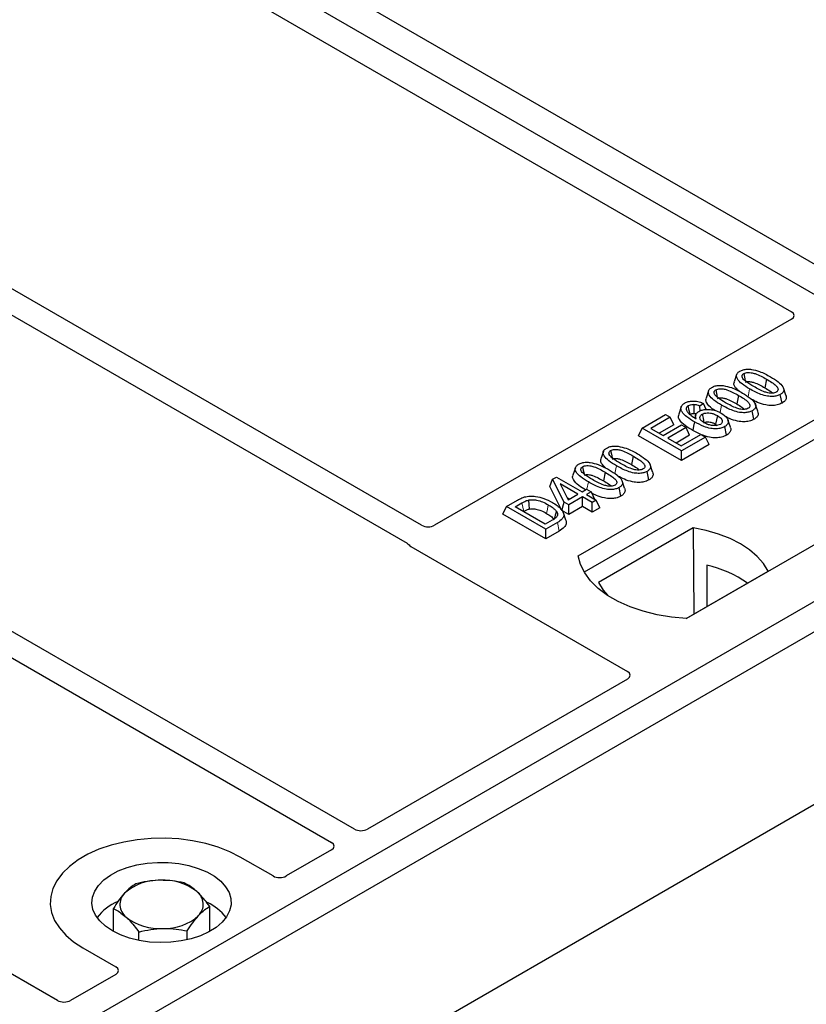
# Model space of a CAD drawing. Units: millimetres. Extents: x 0 to 420, y 0 to 297.
# Drawn here: x 327 to 333, y 143 to 151 of the extents above; entities that cross this region are included whole.
import ezdxf

# ---------------------------------------------------------------- set-up
doc = ezdxf.new("R2010")
doc.units = ezdxf.units.MM

msp = doc.modelspace()

# ---------------------------------------------------------------- linework, layer by layer
at = {"color": 7, "linetype": 'Continuous', "lineweight": 25}
for p, q in [((335.07408, 147.45667), (309.85394, 162.01595)), ((333.37748, 148.65381), (327.51923, 152.0357)), ((327.14211, 151.81799), (333.00036, 148.4361)), ((330.34247, 146.90213), (324.48489, 150.28364)), ((324.3199, 150.18839), (330.23781, 146.77205)), ((329.85928, 144.71824), (322.35178, 149.05223)), ((322.18679, 148.95698), (329.69429, 144.62299)), ((333.00036, 148.3822), (330.43624, 146.90197)), ((332.60545, 147.98412), (332.58793, 147.9317)), ((332.82003, 147.95155), (332.8074, 147.88982)), ((331.46784, 146.68109), (333.58916, 147.9057)), ((332.95852, 147.83762), (332.94116, 147.88962)), ((327.72618, 143.48682), (320.21868, 147.82081)), ((332.40379, 147.8677), (332.38627, 147.81528)), ((332.61837, 147.83513), (332.60574, 147.7734)), ((332.93166, 147.77944), (332.91904, 147.84118)), ((333.59135, 147.76612), (331.51041, 146.56482)), ((332.20712, 147.75281), (332.18957, 147.70032)), ((332.36712, 147.77703), (332.3414, 147.75794)), ((332.34338, 147.72367), (332.3414, 147.75794)), ((332.38768, 147.73384), (332.36712, 147.77703)), ((332.75685, 147.7212), (332.73949, 147.77321)), ((331.92669, 147.59911), (332.09566, 147.69666)), ((332.12872, 147.67757), (331.98914, 147.59699)), ((332.09566, 147.69666), (332.12872, 147.67757)), ((332.15398, 147.62314), (332.12872, 147.67757)), ((332.31188, 147.69483), (332.30475, 147.67351)), ((332.73, 147.66302), (332.71738, 147.72476)), ((331.90143, 147.54468), (331.92669, 147.59911)), ((332.20953, 147.43583), (331.92669, 147.59911)), ((331.98914, 147.59699), (332.07729, 147.5461)), ((332.15398, 147.62314), (332.04892, 147.56248)), ((332.07729, 147.5461), (332.20953, 147.62244)), ((332.24259, 147.60335), (332.11035, 147.52701)), ((332.20953, 147.62244), (332.24259, 147.60335)), ((332.26786, 147.54892), (332.24259, 147.60335)), ((332.45423, 147.62802), (332.46596, 147.61936)), ((332.53252, 147.54902), (332.51984, 147.61073)), ((332.5607, 147.60592), (332.5432, 147.65827)), ((332.20953, 147.36681), (331.90143, 147.54468)), ((332.11035, 147.52701), (332.20586, 147.47188)), ((332.26786, 147.54892), (332.17013, 147.4925)), ((332.20586, 147.47188), (332.34912, 147.55458)), ((332.38218, 147.5355), (332.20953, 147.43583)), ((332.34824, 147.55408), (332.29016, 147.58279)), ((332.34912, 147.55458), (332.38218, 147.5355)), ((332.40744, 147.48106), (332.38218, 147.5355)), ((335.07408, 147.45667), (322.81756, 140.38114)), ((332.40744, 147.48106), (332.20953, 147.36681)), ((334.36697, 147.45667), (332.24565, 146.23206)), ((331.64856, 147.43172), (331.63104, 147.3793)), ((331.86314, 147.39915), (331.85051, 147.33742)), ((332.20953, 147.36681), (332.20953, 147.43583)), ((335.26264, 147.34782), (323.00612, 140.27228)), ((331.4469, 147.3153), (331.42938, 147.26288)), ((332.00163, 147.28522), (331.98427, 147.33722)), ((331.28333, 147.23195), (331.31105, 147.24795)), ((331.31105, 147.24795), (331.49471, 147.14192)), ((331.66148, 147.28273), (331.64885, 147.221)), ((331.97477, 147.22704), (331.96215, 147.28878)), ((331.26322, 147.18049), (331.28333, 147.23195)), ((331.35028, 147.00785), (331.26322, 147.18049)), ((331.36615, 147.0677), (331.28333, 147.23195)), ((331.46533, 147.12496), (331.33751, 147.19875)), ((331.33751, 147.19875), (331.39513, 147.08444)), ((331.77311, 147.11062), (331.76049, 147.17236)), ((331.79996, 147.1688), (331.7826, 147.2208)), ((331.38658, 147.1014), (331.40555, 147.09045)), ((331.39513, 147.08444), (331.46533, 147.12496)), ((331.49839, 147.10587), (331.39921, 147.04862)), ((331.49471, 147.14192), (331.52777, 147.16101)), ((331.56818, 147.06558), (331.49839, 147.10587)), ((331.49839, 147.03685), (331.49839, 147.10587)), ((331.52777, 147.16101), (331.56083, 147.14192)), ((331.56083, 147.14192), (331.52777, 147.12284)), ((331.52777, 147.12284), (331.59756, 147.08255)), ((331.56083, 147.14192), (331.58503, 147.08979)), ((330.92617, 146.98167), (330.95143, 147.03611)), ((330.95143, 147.03611), (331.03116, 147.08213)), ((331.23428, 146.87283), (330.95143, 147.03611)), ((331.01388, 147.03399), (331.06353, 147.06265)), ((331.2306, 146.90888), (331.01388, 147.03399)), ((331.35028, 147.00785), (331.36615, 147.0677)), ((331.39921, 147.04862), (331.36615, 147.0677)), ((331.39921, 146.9796), (331.39921, 147.04862)), ((331.49839, 147.03685), (331.39921, 146.9796)), ((331.56818, 146.99656), (331.49839, 147.03685)), ((331.59756, 147.08255), (331.56818, 147.06558)), ((331.56818, 146.99656), (331.56818, 147.06558)), ((331.62283, 147.02811), (331.59756, 147.08255)), ((331.23428, 146.80381), (330.92617, 146.98167)), ((331.07366, 146.99948), (331.07607, 147.00087)), ((331.39921, 146.9796), (331.35028, 147.00785)), ((331.37821, 146.93787), (331.36072, 146.99021)), ((331.62283, 147.02811), (331.56818, 146.99656)), ((331.28105, 146.938), (331.2306, 146.90888)), ((331.31767, 146.92097), (331.23428, 146.87283)), ((331.23428, 146.80381), (331.23428, 146.87283)), ((331.33041, 146.8593), (331.23428, 146.80381)), ((332.29364, 146.88328), (331.61252, 146.49008)), ((332.29364, 146.88328), (332.2974, 146.26429)), ((330.2653, 146.74938), (331.82185, 145.85081)), ((332.39042, 146.61507), (332.3918, 146.31878)), ((332.24192, 146.23226), (332.83164, 146.5727)), ((331.82185, 145.79691), (329.95306, 144.71808)), ((333.87257, 145.30364), (329.78972, 142.94666)), ((329.69457, 144.56886), (329.36963, 144.38127)), ((329.27626, 144.38127), (329.0401, 144.5176)), ((328.12824, 143.98277), (328.12824, 144.14825)), ((328.8206, 143.98277), (328.8206, 144.16285)), ((328.31228, 143.918), (328.31228, 143.97883)), ((328.65846, 143.92266), (328.65846, 143.98613)), ((327.90873, 143.86448), (328.14489, 143.72815)), ((328.14489, 143.67425), (327.81995, 143.48666))]:
    msp.add_line(p, q, dxfattribs=at)
at = {"color": 8, "linetype": 'Continuous', "lineweight": 18}
for p, q in [((332.68752, 147.8257), (332.69893, 147.8815)), ((332.48631, 147.71147), (332.49727, 147.76508)), ((331.73063, 147.2733), (331.74204, 147.3291)), ((331.5296, 147.15995), (331.54038, 147.21268)), ((331.06353, 147.06265), (331.07607, 147.00087)), ((331.33041, 146.8593), (331.31767, 146.92097))]:
    msp.add_line(p, q, dxfattribs=at)
at = {"color": 7, "linetype": 'Continuous', "lineweight": 25, "flags": 128}
for points in [[(332.65737, 147.99124), (332.66255, 147.96593), (332.66798, 147.93939)], [(332.45571, 147.87482), (332.46089, 147.84951), (332.46631, 147.82297)], [(332.27071, 147.69899), (332.26489, 147.72743), (332.25807, 147.76072)], [(332.29876, 147.76878), (332.29775, 147.73175), (332.297, 147.70407)], [(332.35839, 147.69989), (332.36426, 147.67087), (332.37089, 147.63808)], [(332.46687, 147.68975), (332.46055, 147.65889), (332.45423, 147.62802)], [(332.30278, 147.64452), (332.29647, 147.61366), (332.29016, 147.58279)], [(331.70048, 147.43884), (331.70566, 147.41353), (331.71109, 147.38699)], [(331.49882, 147.32242), (331.504, 147.29711), (331.50942, 147.27057)], [(331.10916, 147.0825), (331.11234, 147.05046), (331.11552, 147.01842)], [(331.31038, 147.00251), (331.30219, 146.97323), (331.29401, 146.94395)], [(332.83164, 146.5727), (332.79847, 146.62671), (332.75372, 146.67785), (332.6981, 146.72531), (332.63251, 146.76832), (332.558, 146.80618), (332.47579, 146.83829), (332.3872, 146.86413), (332.29364, 146.88328)], [(332.24565, 146.23206), (332.13837, 146.2415), (332.03402, 146.2587), (331.93427, 146.28338), (331.84074, 146.31515), (331.75491, 146.35349), (331.67817, 146.39779), (331.61176, 146.44733), (331.55673, 146.50133), (331.51398, 146.55891), (331.48419, 146.61915), (331.46784, 146.68109)], [(331.61252, 146.49008), (331.64569, 146.43607), (331.67732, 146.39835)], [(329.0401, 144.5176), (328.96474, 144.55596), (328.88165, 144.58856), (328.79214, 144.61489), (328.69761, 144.63453), (328.59956, 144.64719), (328.49955, 144.65264), (328.39913, 144.65082), (328.2999, 144.64175), (328.20343, 144.62557), (328.11123, 144.60254), (328.02475, 144.57301), (327.94537, 144.53747), (327.87433, 144.49646), (327.81275, 144.45063), (327.76161, 144.40071), (327.72171, 144.34748), (327.69368, 144.29179), (327.67797, 144.2345), (327.67481, 144.17653), (327.68427, 144.1188), (327.70618, 144.06219), (327.74021, 144.00763), (327.78582, 143.95595), (327.84229, 143.90798), (327.90873, 143.86448)], [(329.0401, 144.5176), (328.96474, 144.55596), (328.88165, 144.58856), (328.79214, 144.61489), (328.69761, 144.63453), (328.59956, 144.64719), (328.49955, 144.65264), (328.39913, 144.65082), (328.2999, 144.64175), (328.20343, 144.62557), (328.11123, 144.60254), (328.02475, 144.57301), (327.94537, 144.53747), (327.87433, 144.49646), (327.81275, 144.45063), (327.76161, 144.40071), (327.72171, 144.34748), (327.69368, 144.29179), (327.67797, 144.2345), (327.67481, 144.17653), (327.68427, 144.1188), (327.70618, 144.06219), (327.74021, 144.00763), (327.78582, 143.95595), (327.84229, 143.90798), (327.90873, 143.86448)], [(328.12086, 143.98694), (328.07104, 144.02049), (328.03067, 144.05803), (328.0007, 144.0987), (327.98183, 144.14152), (327.97451, 144.18551), (327.97891, 144.22963), (327.99492, 144.27284), (328.02217, 144.31414), (328.06002, 144.35255), (328.10758, 144.38718), (328.16374, 144.4172), (328.22719, 144.44193), (328.29643, 144.46078), (328.36984, 144.4733), (328.4457, 144.47921), (328.52223, 144.47836), (328.59765, 144.47078), (328.67017, 144.45664), (328.73811, 144.43628), (328.79987, 144.41017), (328.854, 144.37892), (328.89923, 144.34327), (328.9345, 144.30405), (328.95899, 144.26218), (328.97213, 144.21865), (328.97359, 144.17446), (328.96336, 144.13067), (328.94166, 144.08829), (328.90902, 144.04832), (328.86618, 144.01169), (328.81417, 143.97927), (328.75419, 143.95181), (328.68765, 143.92996), (328.61612, 143.91423), (328.54126, 143.90499), (328.46484, 143.90245), (328.38864, 143.90668), (328.31445, 143.91757), (328.24402, 143.93487), (328.17898, 143.95818), (328.12086, 143.98694)]]:
    msp.add_lwpolyline(points, dxfattribs=at)
at = {"color": 8, "linetype": 'Continuous', "lineweight": 18, "flags": 128}
msp.add_lwpolyline([(331.25253, 147.0489), (331.2462, 147.01804), (331.23988, 146.98718)], dxfattribs=at)
at = {"color": 7, "linetype": 'Continuous', "lineweight": 25}
for centre, radius, start, end in [((332.1974, 145.77895), 0.85812, 55.413394, 77.00104), ((328.45102, 143.98786), 0.36286, 88.033535, 131.768709), ((328.48925, 143.96079), 0.39057, 52.210948, 93.785601), ((328.29045, 144.17675), 0.11518, 134.786809, 232.453832), ((328.65839, 144.17812), 0.11518, 314.786809, 52.453832), ((328.30072, 143.86331), 0.36281, 112.843946, 142.898322), ((328.65841, 143.87433), 0.34797, 36.677266, 65.328918), ((328.45958, 144.39408), 0.39057, 232.210948, 273.785601), ((328.49782, 144.367), 0.36286, 268.033535, 311.768709)]:
    msp.add_arc(centre, radius, start, end, dxfattribs=at)
for centre, major_axis, ratio, start_param, end_param in [((332.95183, 148.40915), (0.06797, 0), 0.5662124, 5.5074723, 7.0588983), ((330.38922, 146.92978), (0.06671, -0.00035), 0.5843117, 3.9391695, 5.4978358), ((330.31382, 146.77633), (0.06797, 0), 0.5662124, 3.5685383, 3.9173056), ((331.77332, 145.82386), (0.06797, 0), 0.5662124, 5.5074723, 7.0588983), ((329.90603, 144.74589), (0.06671, -0.00035), 0.5843117, 3.9391695, 5.4978358), ((329.64639, 144.59601), (0.06753, -0.00034), 0.5703075, 5.5096763, 7.0683426), ((329.32295, 144.40929), (0.06667, 0), 0.5885797, 3.936676, 5.488102), ((328.09637, 143.7012), (0.06797, 0), 0.5662124, 5.5074723, 7.0588983), ((327.77292, 143.51447), (0.06671, -0.00035), 0.5843117, 3.9391695, 5.4978358)]:
    msp.add_ellipse(centre, major_axis=major_axis, ratio=ratio, start_param=start_param, end_param=end_param, dxfattribs=at)
for points, knots in [([(332.62919, 148.0089), (332.63684, 148.01262), (332.65222, 148.0201), (332.68211, 148.02426), (332.70157, 148.02256), (332.7111, 148.02172)], [0, 0, 0, 0, 0.3354889, 0.6749438, 1, 1, 1, 1]), ([(332.7111, 148.02172), (332.73104, 148.01742), (332.76732, 148.00959), (332.81165, 147.9893), (332.83685, 147.97543), (332.84953, 147.96844)], [0, 0, 0, 0, 0.3775863, 0.6866042, 1, 1, 1, 1]), ([(332.69893, 147.8815), (332.67993, 147.89312), (332.64475, 147.91463), (332.61256, 147.94592), (332.60224, 147.97152), (332.60583, 147.98963), (332.6178, 148.00186), (332.62666, 148.00733), (332.62919, 148.0089)], [0, 0, 0, 0, 0.3229229, 0.5980051, 0.722649, 0.8486191, 0.956644, 1, 1, 1, 1]), ([(332.7282, 147.89853), (332.7092, 147.90991), (332.67985, 147.9275), (332.65187, 147.95175), (332.64488, 147.96782), (332.64497, 147.97826), (332.64976, 147.98616), (332.65502, 147.98967), (332.65737, 147.99124)], [0, 0, 0, 0, 0.42969566, 0.66404719, 0.77832129, 0.87473803, 0.94392362, 1, 1, 1, 1]), ([(332.65737, 147.99124), (332.6617, 147.99331), (332.67038, 147.99748), (332.68909, 147.9998), (332.7126, 147.99852), (332.74532, 147.98986), (332.78138, 147.97312), (332.80707, 147.95878), (332.82003, 147.95155)], [0, 0, 0, 0, 0.0858675, 0.1723544, 0.2873931, 0.4467304, 0.7207809, 1, 1, 1, 1]), ([(332.82003, 147.95155), (332.83301, 147.94377), (332.85812, 147.92874), (332.88693, 147.90784), (332.90116, 147.88926), (332.90391, 147.87636), (332.9005, 147.86642), (332.89478, 147.86126), (332.89099, 147.85893), (332.89051, 147.85864)], [0, 0, 0, 0, 0.2929851, 0.5669296, 0.7187245, 0.8380137, 0.9134445, 0.9890348, 1, 1, 1, 1]), ([(332.84953, 147.96844), (332.86852, 147.95682), (332.90374, 147.93525), (332.93585, 147.90388), (332.94606, 147.87822), (332.94222, 147.86016), (332.93022, 147.84807), (332.92148, 147.84268), (332.91904, 147.84118)], [0, 0, 0, 0, 0.3233764, 0.5998395, 0.7245035, 0.8505209, 0.9582446, 1, 1, 1, 1]), ([(332.49727, 147.76508), (332.47827, 147.7767), (332.44308, 147.79821), (332.41089, 147.8295), (332.40057, 147.8551), (332.40417, 147.87321), (332.41614, 147.88544), (332.425, 147.89092), (332.42753, 147.89248)], [0, 0, 0, 0, 0.3229229, 0.5980051, 0.722649, 0.8486191, 0.956644, 1, 1, 1, 1]), ([(332.42753, 147.89248), (332.43517, 147.8962), (332.45055, 147.90368), (332.48045, 147.90785), (332.49991, 147.90614), (332.50943, 147.90531)], [0, 0, 0, 0, 0.33548889, 0.67494377, 1, 1, 1, 1]), ([(332.45571, 147.87482), (332.46004, 147.8769), (332.46871, 147.88106), (332.48742, 147.88338), (332.51094, 147.8821), (332.54366, 147.87344), (332.57972, 147.8567), (332.60541, 147.84237), (332.61837, 147.83513)], [0, 0, 0, 0, 0.0858675, 0.1723544, 0.2873931, 0.4467304, 0.7207809, 1, 1, 1, 1]), ([(332.50943, 147.90531), (332.52938, 147.901), (332.56565, 147.89317), (332.60998, 147.87289), (332.63518, 147.85901), (332.64787, 147.85203)], [0, 0, 0, 0, 0.3775863, 0.6866042, 1, 1, 1, 1]), ([(332.62271, 147.86546), (332.61105, 147.876), (332.59272, 147.89258), (332.58373, 147.91656), (332.5881, 147.92754), (332.58969, 147.93152)], [0, 0, 0, 0, 0.526981, 0.8285607, 1, 1, 1, 1]), ([(332.67, 147.9295), (332.67301, 147.93093), (332.67883, 147.93369), (332.69193, 147.93488), (332.70928, 147.9337), (332.73736, 147.92596), (332.77046, 147.91045), (332.79501, 147.89674), (332.8074, 147.88982)], [0, 0, 0, 0, 0.0692134, 0.1338749, 0.2324262, 0.3820748, 0.688199, 1, 1, 1, 1]), ([(332.91904, 147.84118), (332.91131, 147.83748), (332.89578, 147.83005), (332.8627, 147.82599), (332.82214, 147.82865), (332.76289, 147.84637), (332.72461, 147.86739), (332.69893, 147.8815)], [0, 0, 0, 0, 0.1160417, 0.2329764, 0.3837052, 0.5864504, 1, 1, 1, 1]), ([(332.89051, 147.85864), (332.88621, 147.85659), (332.87759, 147.85249), (332.85884, 147.85022), (332.83505, 147.85168), (332.8023, 147.86051), (332.7664, 147.8772), (332.74101, 147.89138), (332.7282, 147.89853)], [0, 0, 0, 0, 0.0853032, 0.1711476, 0.2881999, 0.4516779, 0.723415, 1, 1, 1, 1]), ([(332.8074, 147.88982), (332.82072, 147.88218), (332.84152, 147.87026), (332.85815, 147.85636), (332.86412, 147.85136)], [0, 0, 0, 0, 0.6405223, 1, 1, 1, 1]), ([(332.45067, 147.72576), (332.44359, 147.73022), (332.41763, 147.74657), (332.39325, 147.77278), (332.382, 147.80012), (332.38642, 147.81111), (332.38802, 147.8151)], [0, 0, 0, 0, 0.1811808, 0.6644275, 0.8783764, 1, 1, 1, 1]), ([(332.52654, 147.78211), (332.50754, 147.79349), (332.47819, 147.81108), (332.45021, 147.83533), (332.44321, 147.8514), (332.44331, 147.86184), (332.44809, 147.86974), (332.45336, 147.87325), (332.45571, 147.87482)], [0, 0, 0, 0, 0.4296957, 0.6640472, 0.7783213, 0.874738, 0.9439236, 1, 1, 1, 1]), ([(332.46834, 147.81308), (332.47135, 147.81451), (332.47717, 147.81727), (332.49027, 147.81846), (332.50761, 147.81729), (332.5357, 147.80954), (332.5688, 147.79403), (332.59335, 147.78032), (332.60574, 147.7734)], [0, 0, 0, 0, 0.06921339, 0.13387493, 0.23242622, 0.38207478, 0.68819901, 1, 1, 1, 1]), ([(332.61837, 147.83513), (332.63135, 147.82736), (332.65646, 147.81232), (332.68527, 147.79142), (332.6995, 147.77285), (332.70225, 147.75994), (332.69884, 147.75), (332.69312, 147.74484), (332.68933, 147.74252), (332.68885, 147.74222)], [0, 0, 0, 0, 0.2929851, 0.5669296, 0.7187245, 0.8380137, 0.9134445, 0.9890348, 1, 1, 1, 1]), ([(332.64787, 147.85203), (332.66686, 147.8404), (332.70208, 147.81884), (332.73418, 147.78746), (332.7444, 147.7618), (332.74055, 147.74374), (332.72856, 147.73166), (332.71982, 147.72627), (332.71738, 147.72476)], [0, 0, 0, 0, 0.32337645, 0.59983946, 0.7245035, 0.85052091, 0.95824464, 1, 1, 1, 1]), ([(332.93166, 147.77944), (332.92051, 147.77432), (332.89945, 147.76466), (332.85665, 147.76098), (332.807, 147.76594), (332.75585, 147.78316), (332.72475, 147.79993), (332.70964, 147.80808)], [0, 0, 0, 0, 0.1659076, 0.3132537, 0.495727, 0.7550321, 1, 1, 1, 1]), ([(332.9576, 147.83753), (332.95969, 147.8322), (332.96454, 147.8198), (332.95805, 147.80047), (332.94388, 147.78695), (332.93399, 147.78087), (332.93166, 147.77944)], [0, 0, 0, 0, 0.2588545, 0.6022274, 0.906538, 1, 1, 1, 1]), ([(332.30278, 147.64452), (332.28379, 147.6561), (332.24864, 147.67754), (332.21359, 147.70954), (332.20347, 147.73796), (332.20756, 147.76005), (332.22192, 147.77334), (332.23095, 147.77894), (332.2323, 147.77978)], [0, 0, 0, 0, 0.3053014, 0.5652507, 0.7090421, 0.8535944, 0.9782126, 1, 1, 1, 1]), ([(332.2323, 147.77978), (332.2406, 147.78378), (332.2573, 147.79182), (332.2885, 147.7956), (332.32184, 147.79301), (332.3476, 147.78564), (332.36266, 147.77899), (332.36712, 147.77703)], [0, 0, 0, 0, 0.2154147, 0.4331366, 0.6177835, 0.8867318, 1, 1, 1, 1]), ([(332.25807, 147.76072), (332.2546, 147.75834), (332.24705, 147.75315), (332.24191, 147.74161), (332.24366, 147.73009), (332.2477, 147.7227), (332.24923, 147.7199)], [0, 0, 0, 0, 0.2129452, 0.4645336, 0.7975601, 1, 1, 1, 1]), ([(332.25807, 147.76072), (332.26337, 147.76317), (332.27345, 147.76781), (332.28864, 147.76909), (332.2967, 147.76884), (332.29876, 147.76878)], [0, 0, 0, 0, 0.4523741, 0.8597889, 1, 1, 1, 1]), ([(332.3414, 147.75794), (332.335, 147.76044), (332.32193, 147.76554), (332.30659, 147.76768), (332.29876, 147.76878)], [0, 0, 0, 0, 0.48980205, 1, 1, 1, 1]), ([(332.71738, 147.72476), (332.70964, 147.72106), (332.69412, 147.71363), (332.66104, 147.70957), (332.62047, 147.71223), (332.56123, 147.72995), (332.52295, 147.75098), (332.49727, 147.76508)], [0, 0, 0, 0, 0.1160417, 0.2329764, 0.3837052, 0.5864504, 1, 1, 1, 1]), ([(332.68885, 147.74222), (332.68455, 147.74018), (332.67593, 147.73607), (332.65718, 147.73381), (332.63338, 147.73526), (332.60063, 147.74409), (332.56473, 147.76078), (332.53934, 147.77496), (332.52654, 147.78211)], [0, 0, 0, 0, 0.0853032, 0.1711476, 0.2881999, 0.4516779, 0.723415, 1, 1, 1, 1]), ([(332.60574, 147.7734), (332.61906, 147.76576), (332.63985, 147.75384), (332.65648, 147.73994), (332.66246, 147.73494)], [0, 0, 0, 0, 0.6405223, 1, 1, 1, 1]), ([(332.29016, 147.58279), (332.27107, 147.59437), (332.23274, 147.61762), (332.19587, 147.65274), (332.18478, 147.68237), (332.1899, 147.6954), (332.19175, 147.7001)], [0, 0, 0, 0, 0.3522243, 0.7074121, 0.8944215, 1, 1, 1, 1]), ([(332.24923, 147.7199), (332.25306, 147.71477), (332.26073, 147.70451), (332.28287, 147.68657), (332.30224, 147.67467), (332.315, 147.66682)], [0, 0, 0, 0, 0.2546111, 0.5089383, 1, 1, 1, 1]), ([(332.27071, 147.69899), (332.27393, 147.7005), (332.28021, 147.70346), (332.29003, 147.70428), (332.29545, 147.70412), (332.297, 147.70407)], [0, 0, 0, 0, 0.42844387, 0.83717453, 1, 1, 1, 1]), ([(332.31548, 147.7004), (332.31389, 147.70092), (332.30817, 147.70279), (332.30168, 147.70353), (332.297, 147.70407)], [0, 0, 0, 0, 0.278628, 1, 1, 1, 1]), ([(332.315, 147.66682), (332.3124, 147.67446), (332.30788, 147.6877), (332.31632, 147.70687), (332.32873, 147.71581), (332.33498, 147.7203)], [0, 0, 0, 0, 0.4041197, 0.7002448, 1, 1, 1, 1]), ([(332.33498, 147.7203), (332.3425, 147.72385), (332.35758, 147.73096), (332.39003, 147.73505), (332.42612, 147.73326), (332.464, 147.72364), (332.48446, 147.71294), (332.49522, 147.70731)], [0, 0, 0, 0, 0.160441, 0.3217336, 0.5401286, 0.7581957, 1, 1, 1, 1]), ([(332.37291, 147.63796), (332.36563, 147.64267), (332.35225, 147.65132), (332.34167, 147.66736), (332.3414, 147.68181), (332.3481, 147.69306), (332.35534, 147.69786), (332.35839, 147.69989)], [0, 0, 0, 0, 0.27135385, 0.4982413, 0.72614775, 0.88430438, 1, 1, 1, 1]), ([(332.35839, 147.69989), (332.36311, 147.70216), (332.37331, 147.70707), (332.3947, 147.70996), (332.41818, 147.70851), (332.44385, 147.70188), (332.45839, 147.69422), (332.46687, 147.68975)], [0, 0, 0, 0, 0.1490277, 0.3223245, 0.520062, 0.7201738, 1, 1, 1, 1]), ([(332.46687, 147.68975), (332.47647, 147.68358), (332.49255, 147.67323), (332.50251, 147.65569), (332.50296, 147.64279), (332.49807, 147.63311), (332.49183, 147.62881), (332.48891, 147.6268)], [0, 0, 0, 0, 0.3479972, 0.5830563, 0.7642749, 0.8895156, 1, 1, 1, 1]), ([(332.49522, 147.70731), (332.51078, 147.69634), (332.53432, 147.67973), (332.54664, 147.65289), (332.54445, 147.63344), (332.53356, 147.61944), (332.52319, 147.61285), (332.51984, 147.61073)], [0, 0, 0, 0, 0.3879181, 0.5870992, 0.753465, 0.9206343, 1, 1, 1, 1]), ([(332.73, 147.66302), (332.71885, 147.6579), (332.69779, 147.64824), (332.65498, 147.64456), (332.60539, 147.64955), (332.55908, 147.66484), (332.5321, 147.67923), (332.52119, 147.68504)], [0, 0, 0, 0, 0.1782222, 0.3365052, 0.5325227, 0.8110749, 1, 1, 1, 1]), ([(332.75594, 147.72111), (332.75802, 147.71578), (332.76288, 147.70338), (332.75639, 147.68405), (332.74222, 147.67053), (332.73232, 147.66445), (332.73, 147.66302)], [0, 0, 0, 0, 0.2588545, 0.6022274, 0.906538, 1, 1, 1, 1]), ([(332.51984, 147.61073), (332.51116, 147.60659), (332.4937, 147.59827), (332.45727, 147.59391), (332.41388, 147.59702), (332.35893, 147.61406), (332.32423, 147.63289), (332.30278, 147.64452)], [0, 0, 0, 0, 0.1331297, 0.2674221, 0.4311231, 0.6482426, 1, 1, 1, 1]), ([(332.37089, 147.63808), (332.37453, 147.63982), (332.38184, 147.64331), (332.39786, 147.64505), (332.41717, 147.6435), (332.43709, 147.63726), (332.44862, 147.63105), (332.45423, 147.62802)], [0, 0, 0, 0, 0.1475526, 0.2967439, 0.4999753, 0.7567241, 1, 1, 1, 1]), ([(332.48891, 147.6268), (332.48325, 147.6242), (332.47254, 147.61929), (332.44923, 147.61695), (332.42344, 147.61857), (332.39585, 147.62598), (332.38077, 147.63386), (332.37291, 147.63796)], [0, 0, 0, 0, 0.1642811, 0.31092407, 0.5317739, 0.75613782, 1, 1, 1, 1]), ([(332.55924, 147.60573), (332.56069, 147.60277), (332.56549, 147.59299), (332.56111, 147.57537), (332.54853, 147.55916), (332.53638, 147.55146), (332.53252, 147.54902)], [0, 0, 0, 0, 0.1490094, 0.4935299, 0.8391479, 1, 1, 1, 1]), ([(332.53252, 147.54902), (332.52153, 147.54385), (332.49969, 147.53359), (332.45548, 147.52897), (332.40489, 147.53296), (332.37378, 147.54417), (332.35618, 147.5505)], [0, 0, 0, 0, 0.2182738, 0.4337598, 0.679703, 1, 1, 1, 1]), ([(331.74204, 147.3291), (331.72304, 147.34072), (331.68786, 147.36223), (331.65567, 147.39352), (331.64535, 147.41912), (331.64894, 147.43723), (331.66091, 147.44946), (331.66977, 147.45493), (331.6723, 147.4565)], [0, 0, 0, 0, 0.32292293, 0.59800506, 0.72264897, 0.84861906, 0.95664404, 1, 1, 1, 1]), ([(331.6723, 147.4565), (331.67995, 147.46022), (331.69533, 147.46769), (331.72522, 147.47186), (331.74468, 147.47016), (331.75421, 147.46932)], [0, 0, 0, 0, 0.3354889, 0.6749438, 1, 1, 1, 1]), ([(331.75421, 147.46932), (331.77415, 147.46502), (331.81043, 147.45719), (331.85476, 147.4369), (331.87996, 147.42303), (331.89264, 147.41604)], [0, 0, 0, 0, 0.3775863, 0.6866042, 1, 1, 1, 1]), ([(331.77131, 147.34613), (331.75231, 147.35751), (331.72296, 147.3751), (331.69498, 147.39935), (331.68799, 147.41542), (331.68808, 147.42586), (331.69287, 147.43376), (331.69813, 147.43727), (331.70048, 147.43884)], [0, 0, 0, 0, 0.4296957, 0.6640472, 0.7783213, 0.874738, 0.9439236, 1, 1, 1, 1]), ([(331.70048, 147.43884), (331.70481, 147.44091), (331.71349, 147.44508), (331.7322, 147.4474), (331.75571, 147.44612), (331.78843, 147.43746), (331.82449, 147.42072), (331.85018, 147.40638), (331.86314, 147.39915)], [0, 0, 0, 0, 0.08586754, 0.17235443, 0.28739312, 0.4467304, 0.72078093, 1, 1, 1, 1]), ([(331.86314, 147.39915), (331.87612, 147.39137), (331.90123, 147.37634), (331.93004, 147.35544), (331.94427, 147.33686), (331.94702, 147.32396), (331.94361, 147.31402), (331.93789, 147.30886), (331.9341, 147.30653), (331.93362, 147.30624)], [0, 0, 0, 0, 0.2929851, 0.5669296, 0.7187245, 0.8380137, 0.9134445, 0.9890348, 1, 1, 1, 1]), ([(331.89264, 147.41604), (331.91163, 147.40442), (331.94685, 147.38285), (331.97896, 147.35148), (331.98917, 147.32582), (331.98533, 147.30776), (331.97333, 147.29567), (331.96459, 147.29028), (331.96215, 147.28878)], [0, 0, 0, 0, 0.3233764, 0.5998395, 0.7245035, 0.8505209, 0.9582446, 1, 1, 1, 1]), ([(331.54038, 147.21268), (331.52138, 147.2243), (331.48619, 147.24581), (331.454, 147.2771), (331.44368, 147.3027), (331.44728, 147.32081), (331.45925, 147.33304), (331.46811, 147.33851), (331.47064, 147.34008)], [0, 0, 0, 0, 0.3229229, 0.5980051, 0.722649, 0.8486191, 0.956644, 1, 1, 1, 1]), ([(331.47064, 147.34008), (331.47828, 147.3438), (331.49366, 147.35128), (331.52356, 147.35545), (331.54302, 147.35374), (331.55254, 147.3529)], [0, 0, 0, 0, 0.3354889, 0.6749438, 1, 1, 1, 1]), ([(331.56965, 147.22971), (331.55065, 147.24109), (331.5213, 147.25868), (331.49332, 147.28293), (331.48632, 147.299), (331.48642, 147.30944), (331.4912, 147.31734), (331.49647, 147.32085), (331.49882, 147.32242)], [0, 0, 0, 0, 0.4296957, 0.6640472, 0.7783213, 0.874738, 0.9439236, 1, 1, 1, 1]), ([(331.49882, 147.32242), (331.50315, 147.3245), (331.51182, 147.32866), (331.53053, 147.33098), (331.55405, 147.3297), (331.58677, 147.32104), (331.62283, 147.3043), (331.64852, 147.28996), (331.66148, 147.28273)], [0, 0, 0, 0, 0.0858675, 0.1723544, 0.2873931, 0.4467304, 0.7207809, 1, 1, 1, 1]), ([(331.55254, 147.3529), (331.57249, 147.3486), (331.60876, 147.34077), (331.65309, 147.32049), (331.67829, 147.30661), (331.69098, 147.29963)], [0, 0, 0, 0, 0.3775863, 0.6866042, 1, 1, 1, 1]), ([(331.66582, 147.31306), (331.65416, 147.3236), (331.63583, 147.34018), (331.62684, 147.36416), (331.63121, 147.37514), (331.6328, 147.37912)], [0, 0, 0, 0, 0.526981, 0.8285607, 1, 1, 1, 1]), ([(331.71311, 147.3771), (331.71612, 147.37853), (331.72194, 147.38129), (331.73504, 147.38248), (331.75239, 147.3813), (331.78047, 147.37355), (331.81357, 147.35805), (331.83812, 147.34434), (331.85051, 147.33742)], [0, 0, 0, 0, 0.0692134, 0.1338749, 0.2324262, 0.3820748, 0.688199, 1, 1, 1, 1]), ([(331.96215, 147.28878), (331.95442, 147.28508), (331.93889, 147.27765), (331.90581, 147.27359), (331.86525, 147.27625), (331.806, 147.29397), (331.76772, 147.31499), (331.74204, 147.3291)], [0, 0, 0, 0, 0.1160417, 0.2329764, 0.3837052, 0.5864504, 1, 1, 1, 1]), ([(331.93362, 147.30624), (331.92932, 147.30419), (331.9207, 147.30009), (331.90195, 147.29782), (331.87816, 147.29928), (331.84541, 147.30811), (331.80951, 147.3248), (331.78412, 147.33898), (331.77131, 147.34613)], [0, 0, 0, 0, 0.0853032, 0.1711476, 0.2881999, 0.4516779, 0.723415, 1, 1, 1, 1]), ([(331.85051, 147.33742), (331.86383, 147.32978), (331.88463, 147.31786), (331.90126, 147.30396), (331.90723, 147.29896)], [0, 0, 0, 0, 0.6405223, 1, 1, 1, 1]), ([(331.51963, 147.15631), (331.50344, 147.16622), (331.46807, 147.18789), (331.43624, 147.22032), (331.42512, 147.24772), (331.42953, 147.25871), (331.43113, 147.2627)], [0, 0, 0, 0, 0.33239843, 0.72640027, 0.90083753, 1, 1, 1, 1]), ([(331.51145, 147.26068), (331.51446, 147.26211), (331.52028, 147.26487), (331.53338, 147.26606), (331.55072, 147.26489), (331.57881, 147.25714), (331.61191, 147.24163), (331.63646, 147.22792), (331.64885, 147.221)], [0, 0, 0, 0, 0.06921339, 0.13387493, 0.23242622, 0.38207478, 0.68819901, 1, 1, 1, 1]), ([(331.66148, 147.28273), (331.67446, 147.27496), (331.69957, 147.25992), (331.72838, 147.23902), (331.74261, 147.22045), (331.74536, 147.20754), (331.74195, 147.1976), (331.73623, 147.19244), (331.73244, 147.19012), (331.73196, 147.18982)], [0, 0, 0, 0, 0.2929851, 0.5669296, 0.7187245, 0.8380137, 0.9134445, 0.9890348, 1, 1, 1, 1]), ([(331.69098, 147.29963), (331.70997, 147.288), (331.74519, 147.26644), (331.77729, 147.23506), (331.78751, 147.2094), (331.78366, 147.19134), (331.77167, 147.17925), (331.76293, 147.17387), (331.76049, 147.17236)], [0, 0, 0, 0, 0.32337645, 0.59983946, 0.7245035, 0.85052091, 0.95824464, 1, 1, 1, 1]), ([(331.97477, 147.22704), (331.96362, 147.22192), (331.94256, 147.21226), (331.89976, 147.20858), (331.85011, 147.21354), (331.79896, 147.23076), (331.76786, 147.24753), (331.75275, 147.25568)], [0, 0, 0, 0, 0.16590757, 0.31325374, 0.49572703, 0.75503214, 1, 1, 1, 1]), ([(332.00071, 147.28513), (332.0028, 147.2798), (332.00765, 147.2674), (332.00116, 147.24806), (331.98699, 147.23455), (331.9771, 147.22846), (331.97477, 147.22704)], [0, 0, 0, 0, 0.2588545, 0.6022274, 0.906538, 1, 1, 1, 1]), ([(331.76049, 147.17236), (331.75275, 147.16866), (331.73723, 147.16123), (331.70415, 147.15717), (331.66358, 147.15983), (331.60434, 147.17755), (331.56606, 147.19858), (331.54038, 147.21268)], [0, 0, 0, 0, 0.1160417, 0.2329764, 0.3837052, 0.5864504, 1, 1, 1, 1]), ([(331.73196, 147.18982), (331.72766, 147.18778), (331.71904, 147.18367), (331.70029, 147.1814), (331.67649, 147.18286), (331.64374, 147.19169), (331.60784, 147.20838), (331.58245, 147.22256), (331.56965, 147.22971)], [0, 0, 0, 0, 0.0853032, 0.1711476, 0.2881999, 0.4516779, 0.723415, 1, 1, 1, 1]), ([(331.64885, 147.221), (331.66217, 147.21336), (331.68296, 147.20144), (331.69959, 147.18754), (331.70557, 147.18254)], [0, 0, 0, 0, 0.6405223, 1, 1, 1, 1]), ([(331.03116, 147.08213), (331.03611, 147.0849), (331.04625, 147.09057), (331.06258, 147.09865), (331.07508, 147.10294), (331.08138, 147.10509)], [0, 0, 0, 0, 0.3222738, 0.6589611, 1, 1, 1, 1]), ([(331.08138, 147.10509), (331.09477, 147.1078), (331.12061, 147.11303), (331.17006, 147.10919), (331.227, 147.09488), (331.26272, 147.076), (331.28232, 147.06563)], [0, 0, 0, 0, 0.1863021, 0.3593789, 0.6484226, 1, 1, 1, 1]), ([(331.77311, 147.11062), (331.76196, 147.1055), (331.7409, 147.09584), (331.69809, 147.09216), (331.6485, 147.09716), (331.60259, 147.11229), (331.57595, 147.12647), (331.56539, 147.13209)], [0, 0, 0, 0, 0.17932, 0.33857805, 0.53580298, 0.81607104, 1, 1, 1, 1]), ([(331.79905, 147.16871), (331.80113, 147.16338), (331.80599, 147.15098), (331.7995, 147.13165), (331.78533, 147.11813), (331.77543, 147.11205), (331.77311, 147.11062)], [0, 0, 0, 0, 0.2588545, 0.6022274, 0.906538, 1, 1, 1, 1]), ([(331.06353, 147.06265), (331.07038, 147.06641), (331.08071, 147.07207), (331.09596, 147.07885), (331.10473, 147.08127), (331.10916, 147.0825)], [0, 0, 0, 0, 0.4936385, 0.7446094, 1, 1, 1, 1]), ([(331.10916, 147.0825), (331.1178, 147.08374), (331.13755, 147.08658), (331.17409, 147.08204), (331.21456, 147.06957), (331.23943, 147.05603), (331.25253, 147.0489)], [0, 0, 0, 0, 0.1625762, 0.3717803, 0.6692958, 1, 1, 1, 1]), ([(331.25253, 147.0489), (331.26199, 147.04308), (331.27803, 147.03321), (331.29744, 147.01758), (331.30605, 147.00756), (331.31038, 147.00251)], [0, 0, 0, 0, 0.4166207, 0.7061637, 1, 1, 1, 1]), ([(331.28232, 147.06563), (331.29407, 147.05836), (331.31753, 147.04384), (331.34499, 147.01898), (331.36138, 146.99359), (331.3657, 146.96869), (331.35188, 146.94308), (331.33034, 146.92915), (331.31767, 146.92097)], [0, 0, 0, 0, 0.1796862, 0.3586035, 0.5293403, 0.6658774, 0.8035744, 1, 1, 1, 1]), ([(331.07607, 147.00087), (331.08203, 147.00415), (331.09103, 147.00911), (331.10414, 147.01513), (331.1117, 147.01732), (331.11552, 147.01842)], [0, 0, 0, 0, 0.4944636, 0.7451925, 1, 1, 1, 1]), ([(331.11552, 147.01842), (331.12215, 147.01935), (331.13769, 147.02154), (331.16761, 147.01774), (331.20396, 147.00678), (331.227, 146.9942), (331.23988, 146.98718)], [0, 0, 0, 0, 0.1425213, 0.3342173, 0.6281364, 1, 1, 1, 1]), ([(331.23988, 146.98718), (331.2503, 146.98074), (331.26606, 146.97099), (331.28364, 146.95621), (331.29054, 146.94805), (331.29401, 146.94395)], [0, 0, 0, 0, 0.4927989, 0.74478935, 1, 1, 1, 1]), ([(331.31038, 147.00251), (331.31453, 146.99569), (331.32141, 146.98436), (331.31736, 146.96628), (331.30275, 146.95137), (331.28841, 146.94253), (331.28105, 146.938)], [0, 0, 0, 0, 0.29774132, 0.49425142, 0.74068979, 1, 1, 1, 1]), ([(331.37816, 146.93786), (331.3782, 146.93779), (331.38315, 146.92964), (331.38255, 146.91165), (331.36793, 146.88357), (331.34413, 146.86818), (331.33041, 146.8593)], [0, 0, 0, 0, 0.00258875, 0.29802109, 0.59519699, 1, 1, 1, 1]), ([(330.23781, 146.77205), (330.24055, 146.77031), (330.24469, 146.76768), (330.24915, 146.76365), (330.25101, 146.76148), (330.25195, 146.7604)], [0, 0, 0, 0, 0.4920542, 0.7450032, 1, 1, 1, 1]), ([(330.23781, 146.77205), (330.24055, 146.77031), (330.24469, 146.76768), (330.24915, 146.76365), (330.25101, 146.76148), (330.25195, 146.7604)], [0, 0, 0, 0, 0.4920542, 0.7450032, 1, 1, 1, 1]), ([(328.46347, 144.3505), (328.45936, 144.35039), (328.42829, 144.34954), (328.36971, 144.34352), (328.31698, 144.3312), (328.29038, 144.32497)], [0, 0, 0, 0, 0.07009, 0.5307844, 1, 1, 1, 1]), ([(328.63656, 144.33227), (328.60845, 144.3378), (328.55171, 144.34894), (328.49306, 144.34998), (328.46347, 144.3505)], [0, 0, 0, 0, 0.495458, 1, 1, 1, 1]), ([(328.29038, 144.32497), (328.27721, 144.31674), (328.25064, 144.30012), (328.22317, 144.27245), (328.20931, 144.25849)], [0, 0, 0, 0, 0.495458, 1, 1, 1, 1]), ([(328.72858, 144.26944), (328.70354, 144.28963), (328.67239, 144.31476), (328.64244, 144.3294), (328.63656, 144.33227)], [0, 0, 0, 0, 0.8036473, 1, 1, 1, 1]), ([(328.20931, 144.25849), (328.20739, 144.25637), (328.19283, 144.24031), (328.1654, 144.20563), (328.1407, 144.1675), (328.12824, 144.14825)], [0, 0, 0, 0, 0.07009, 0.5307844, 1, 1, 1, 1]), ([(328.8206, 144.16285), (328.79693, 144.1937), (328.76657, 144.23326), (328.73544, 144.26291), (328.72858, 144.26944)], [0, 0, 0, 0, 0.7796361, 1, 1, 1, 1]), ([(328.12824, 144.14825), (328.13412, 144.14538), (328.16407, 144.13074), (328.19522, 144.10561), (328.22026, 144.08542)], [0, 0, 0, 0, 0.1963527, 1, 1, 1, 1]), ([(328.73953, 144.09637), (328.74145, 144.09844), (328.756, 144.1141), (328.78344, 144.13923), (328.80814, 144.15493), (328.8206, 144.16285)], [0, 0, 0, 0, 0.07009, 0.5307844, 1, 1, 1, 1]), ([(328.22026, 144.08542), (328.22712, 144.07889), (328.25825, 144.04924), (328.28861, 144.00968), (328.31228, 143.97883)], [0, 0, 0, 0, 0.2203639, 1, 1, 1, 1]), ([(328.65846, 143.98613), (328.67162, 144.0066), (328.6982, 144.0479), (328.72567, 144.08012), (328.73953, 144.09637)], [0, 0, 0, 0, 0.495458, 1, 1, 1, 1]), ([(328.31228, 143.97883), (328.34039, 143.98554), (328.39713, 143.99908), (328.45578, 144.00259), (328.48537, 144.00436)], [0, 0, 0, 0, 0.495458, 1, 1, 1, 1]), ([(328.48537, 144.00436), (328.48947, 144.00442), (328.52054, 144.00488), (328.57912, 144.00134), (328.63185, 143.99123), (328.65846, 143.98613)], [0, 0, 0, 0, 0.07009003, 0.53078443, 1, 1, 1, 1])]:
    msp.add_open_spline(points, degree=3, knots=knots, dxfattribs=at)

doc.saveas('drawing.dxf')
